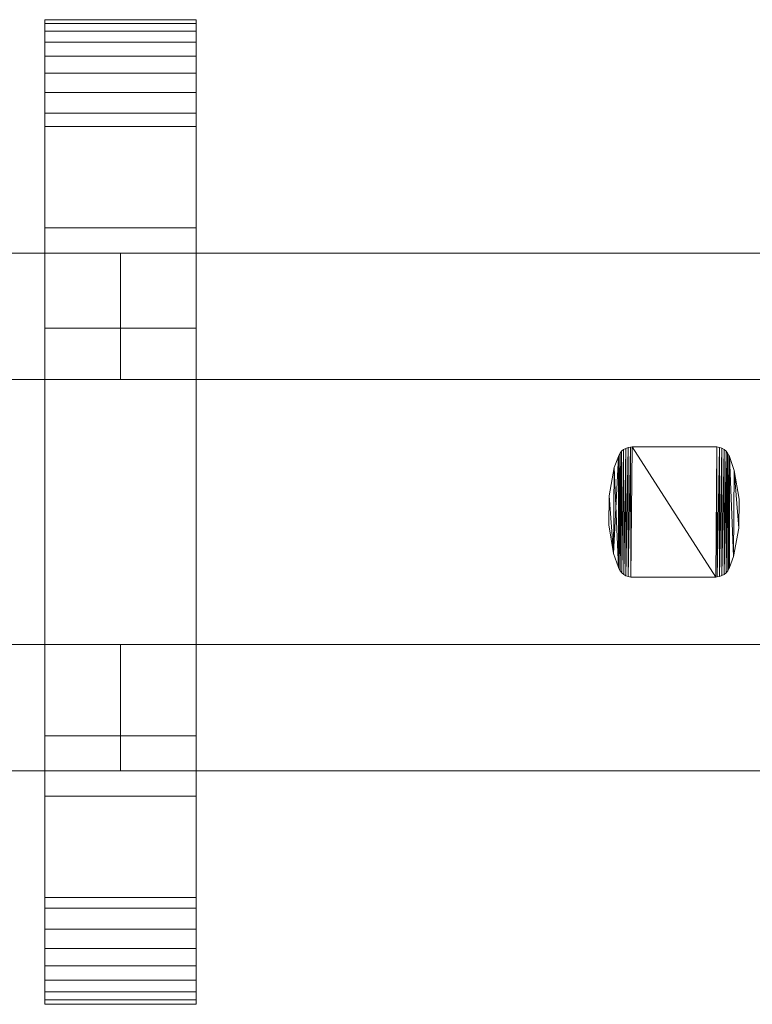
# Model space of a CAD drawing. Units: millimetres. Extents: x 0 to 5914, y -145 to 145.
# Drawn here: x 2363 to 2479, y -78 to 78 of the extents above; entities that cross this region are included whole.
import ezdxf

# ---------------------------------------------------------------- set-up
doc = ezdxf.new("R2010")
doc.units = ezdxf.units.MM
doc.header["$LTSCALE"] = 5.08
doc.layers.add('ﾚｲｵｽ3型008', color=7, linetype='Continuous')

# ---------------------------------------------------------------- blocks, each defined once
blk = doc.blocks.new('U___3型008_dxf')
at = {"color": 250, "linetype": 'Continuous', "lineweight": 15}
for points in [[(2390.8125, -78, 1110), (2366.8125, -78, 1110), (2366.8125, 78, 1110), (2390.8125, 78, 1110)], [(2390.8125, 78, 1110), (2366.8125, 78, 1110), (2366.8125, 78, 1125.548), (2390.8125, 78, 1125.548)], [(2390.8125, 78, 1125.548), (2366.8125, 78, 1125.548), (2366.8125, 78, 1127.297), (2390.8125, 78, 1127.297)], [(2390.8125, 78, 1127.297), (2366.8125, 78, 1127.297), (2366.8125, 77.392, 1130.744), (2390.8125, 77.392, 1130.744)], [(2366.8125, -77.958, 1127.723), (2366.8125, 77.392, 1130.744), (2366.8125, 78, 1127.297)], [(2366.8125, -78, 1125.548), (2366.8125, -77.958, 1127.723), (2366.8125, 78, 1127.297)], [(2366.8125, -78, 1110), (2366.8125, -78, 1125.548), (2366.8125, 78, 1110)], [(2366.8125, 78, 1110), (2366.8125, -78, 1125.548), (2366.8125, 78, 1127.297)], [(2390.8125, -78, 90), (2390.8125, 78, 90), (2366.8125, 78, 90), (2366.8125, -78, 90)], [(2390.8125, 78, 90), (2390.8125, 78, 74.452), (2366.8125, 78, 74.452), (2366.8125, 78, 90)], [(2390.8125, 78, 74.452), (2390.8125, 78, 72.703), (2366.8125, 78, 72.703), (2366.8125, 78, 74.452)], [(2390.8125, 78, 72.703), (2390.8125, 77.392, 69.256), (2366.8125, 77.392, 69.256), (2366.8125, 78, 72.703)], [(2366.8125, -78, 74.452), (2366.8125, -78, 90), (2366.8125, 78, 90)], [(2366.8125, -78, 74.452), (2366.8125, 78, 90), (2366.8125, 78, 72.703)], [(2366.8125, -77.958, 72.277), (2366.8125, -78, 74.452), (2366.8125, 78, 72.703)], [(2366.8125, -77.958, 72.277), (2366.8125, 78, 72.703), (2366.8125, 77.392, 69.256)], [(2366.8125, 45, 90), (2366.8125, 78, 90), (2390.8125, 78, 90), (2390.8125, 45, 90)], [(2390.8125, 45, 1110), (2390.8125, 78, 1110), (2366.8125, 78, 1110), (2366.8125, 45, 1110)], [(2366.8125, 45, 90), (2366.8125, 45, 1110), (2366.8125, 78, 1110), (2366.8125, 78, 90)], [(2366.8125, 78, 90), (2366.8125, 78, 1110), (2390.8125, 78, 1110), (2390.8125, 78, 90)], [(2390.8125, 78, 1127.297), (2390.8125, 77.392, 1130.744), (2390.8125, -77.958, 1127.723)], [(2390.8125, 78, 1127.297), (2390.8125, -77.958, 1127.723), (2390.8125, -78, 1125.548)], [(2390.8125, 78, 1110), (2390.8125, 78, 1127.297), (2390.8125, -78, 1125.548)], [(2390.8125, 78, 1110), (2390.8125, -78, 1125.548), (2390.8125, -78, 1110)], [(2390.8125, 78, 90), (2390.8125, -78, 90), (2390.8125, -78, 74.452)], [(2390.8125, 78, 72.703), (2390.8125, 78, 90), (2390.8125, -78, 74.452)], [(2390.8125, 78, 72.703), (2390.8125, -78, 74.452), (2390.8125, -77.958, 72.277)], [(2390.8125, 77.392, 69.256), (2390.8125, 78, 72.703), (2390.8125, -77.958, 72.277)], [(2390.8125, 78, 90), (2390.8125, 78, 1110), (2390.8125, 45, 1110), (2390.8125, 45, 90)], [(2390.8125, 77.392, 1130.744), (2366.8125, 77.392, 1130.744), (2366.8125, 76.195, 1134.032), (2390.8125, 76.195, 1134.032)], [(2366.8125, -77.277, 1131.156), (2366.8125, 76.195, 1134.032), (2366.8125, 77.392, 1130.744)], [(2366.8125, -77.958, 1127.723), (2366.8125, -77.277, 1131.156), (2366.8125, 77.392, 1130.744)], [(2390.8125, 77.392, 69.256), (2390.8125, 76.195, 65.968), (2366.8125, 76.195, 65.968), (2366.8125, 77.392, 69.256)], [(2366.8125, -77.277, 68.844), (2366.8125, -77.958, 72.277), (2366.8125, 77.392, 69.256)], [(2366.8125, -77.277, 68.844), (2366.8125, 77.392, 69.256), (2366.8125, 76.195, 65.968)], [(2390.8125, 77.392, 1130.744), (2390.8125, 76.195, 1134.032), (2390.8125, -77.277, 1131.156)], [(2390.8125, 77.392, 1130.744), (2390.8125, -77.277, 1131.156), (2390.8125, -77.958, 1127.723)], [(2390.8125, 77.392, 69.256), (2390.8125, -77.958, 72.277), (2390.8125, -77.277, 68.844)], [(2390.8125, 76.195, 65.968), (2390.8125, 77.392, 69.256), (2390.8125, -77.277, 68.844)], [(2390.8125, 76.195, 1134.032), (2366.8125, 76.195, 1134.032), (2366.8125, 74.446, 1137.063), (2390.8125, 74.446, 1137.063)], [(2366.8125, -76.011, 1134.418), (2366.8125, 74.446, 1137.063), (2366.8125, 76.195, 1134.032)], [(2366.8125, -77.277, 1131.156), (2366.8125, -76.011, 1134.418), (2366.8125, 76.195, 1134.032)], [(2390.8125, 76.195, 65.968), (2390.8125, 74.446, 62.937), (2366.8125, 74.446, 62.937), (2366.8125, 76.195, 65.968)], [(2366.8125, -76.011, 65.582), (2366.8125, -77.277, 68.844), (2366.8125, 76.195, 65.968)], [(2366.8125, -76.011, 65.582), (2366.8125, 76.195, 65.968), (2366.8125, 74.446, 62.937)], [(2390.8125, 76.195, 1134.032), (2390.8125, 74.446, 1137.063), (2390.8125, -76.011, 1134.418)], [(2390.8125, 76.195, 1134.032), (2390.8125, -76.011, 1134.418), (2390.8125, -77.277, 1131.156)], [(2390.8125, 76.195, 65.968), (2390.8125, -77.277, 68.844), (2390.8125, -76.011, 65.582)], [(2390.8125, 74.446, 62.937), (2390.8125, 76.195, 65.968), (2390.8125, -76.011, 65.582)], [(2390.8125, 74.446, 1137.063), (2366.8125, 74.446, 1137.063), (2366.8125, 72.196, 1139.744), (2390.8125, 72.196, 1139.744)], [(2366.8125, -74.197, 1137.411), (2366.8125, 72.196, 1139.744), (2366.8125, 74.446, 1137.063)], [(2366.8125, -76.011, 1134.418), (2366.8125, -74.197, 1137.411), (2366.8125, 74.446, 1137.063)], [(2390.8125, 74.446, 62.937), (2390.8125, 72.196, 60.256), (2366.8125, 72.196, 60.256), (2366.8125, 74.446, 62.937)], [(2366.8125, -74.197, 62.589), (2366.8125, -76.011, 65.582), (2366.8125, 74.446, 62.937)], [(2366.8125, -74.197, 62.589), (2366.8125, 74.446, 62.937), (2366.8125, 72.196, 60.256)], [(2390.8125, 74.446, 1137.063), (2390.8125, 72.196, 1139.744), (2390.8125, -74.197, 1137.411)], [(2390.8125, 74.446, 1137.063), (2390.8125, -74.197, 1137.411), (2390.8125, -76.011, 1134.418)], [(2390.8125, 74.446, 62.937), (2390.8125, -76.011, 65.582), (2390.8125, -74.197, 62.589)], [(2390.8125, 72.196, 60.256), (2390.8125, 74.446, 62.937), (2390.8125, -74.197, 62.589)], [(2390.8125, 72.196, 1139.744), (2366.8125, 72.196, 1139.744), (2366.8125, 69.515, 1141.993), (2390.8125, 69.515, 1141.993)], [(2366.8125, -71.891, 1140.043), (2366.8125, 69.515, 1141.993), (2366.8125, 72.196, 1139.744)], [(2366.8125, -74.197, 1137.411), (2366.8125, -71.891, 1140.043), (2366.8125, 72.196, 1139.744)], [(2390.8125, 72.196, 60.256), (2390.8125, 69.515, 58.007), (2366.8125, 69.515, 58.007), (2366.8125, 72.196, 60.256)], [(2366.8125, -71.891, 59.957), (2366.8125, -74.197, 62.589), (2366.8125, 72.196, 60.256)], [(2366.8125, -71.891, 59.957), (2366.8125, 72.196, 60.256), (2366.8125, 69.515, 58.007)], [(2390.8125, 72.196, 1139.744), (2390.8125, 69.515, 1141.993), (2390.8125, -71.891, 1140.043)], [(2390.8125, 72.196, 1139.744), (2390.8125, -71.891, 1140.043), (2390.8125, -74.197, 1137.411)], [(2390.8125, 72.196, 60.256), (2390.8125, -74.197, 62.589), (2390.8125, -71.891, 59.957)], [(2390.8125, 69.515, 58.007), (2390.8125, 72.196, 60.256), (2390.8125, -71.891, 59.957)], [(2390.8125, 69.515, 1141.993), (2366.8125, 69.515, 1141.993), (2366.8125, 66.485, 1143.743), (2390.8125, 66.485, 1143.743)], [(2366.8125, -69.162, 1142.235), (2366.8125, 66.485, 1143.743), (2366.8125, 69.515, 1141.993)], [(2366.8125, -71.891, 1140.043), (2366.8125, -69.162, 1142.235), (2366.8125, 69.515, 1141.993)], [(2390.8125, 69.515, 58.007), (2390.8125, 66.485, 56.257), (2366.8125, 66.485, 56.257), (2366.8125, 69.515, 58.007)], [(2366.8125, -69.162, 57.765), (2366.8125, -71.891, 59.957), (2366.8125, 69.515, 58.007)], [(2366.8125, -69.162, 57.765), (2366.8125, 69.515, 58.007), (2366.8125, 66.485, 56.257)], [(2390.8125, 69.515, 1141.993), (2390.8125, 66.485, 1143.743), (2390.8125, -69.162, 1142.235)], [(2390.8125, 69.515, 1141.993), (2390.8125, -69.162, 1142.235), (2390.8125, -71.891, 1140.043)], [(2390.8125, 69.515, 58.007), (2390.8125, -71.891, 59.957), (2390.8125, -69.162, 57.765)], [(2390.8125, 66.485, 56.257), (2390.8125, 69.515, 58.007), (2390.8125, -69.162, 57.765)], [(2390.8125, 66.485, 1143.743), (2366.8125, 66.485, 1143.743), (2366.8125, 63.196, 1144.94), (2390.8125, 63.196, 1144.94)], [(2366.8125, -66.095, 1143.92), (2366.8125, 63.196, 1144.94), (2366.8125, 66.485, 1143.743)], [(2366.8125, -69.162, 1142.235), (2366.8125, -66.095, 1143.92), (2366.8125, 66.485, 1143.743)], [(2390.8125, 66.485, 56.257), (2390.8125, 63.196, 55.06), (2366.8125, 63.196, 55.06), (2366.8125, 66.485, 56.257)], [(2366.8125, -66.095, 56.08), (2366.8125, -69.162, 57.765), (2366.8125, 66.485, 56.257)], [(2366.8125, -66.095, 56.08), (2366.8125, 66.485, 56.257), (2366.8125, 63.196, 55.06)], [(2390.8125, 66.485, 1143.743), (2390.8125, 63.196, 1144.94), (2390.8125, -66.095, 1143.92)], [(2390.8125, 66.485, 1143.743), (2390.8125, -66.095, 1143.92), (2390.8125, -69.162, 1142.235)], [(2390.8125, 66.485, 56.257), (2390.8125, -69.162, 57.765), (2390.8125, -66.095, 56.08)], [(2390.8125, 63.196, 55.06), (2390.8125, 66.485, 56.257), (2390.8125, -66.095, 56.08)], [(2390.8125, 63.196, 1144.94), (2366.8125, 63.196, 1144.94), (2366.8125, 61.053, 1145.313), (2390.8125, 61.053, 1145.313)], [(2366.8125, -62.782, 1145.046), (2366.8125, 61.053, 1145.313), (2366.8125, 63.196, 1144.94)], [(2366.8125, -66.095, 1143.92), (2366.8125, -62.782, 1145.046), (2366.8125, 63.196, 1144.94)], [(2390.8125, 63.196, 55.06), (2390.8125, 61.053, 54.687), (2366.8125, 61.053, 54.687), (2366.8125, 63.196, 55.06)], [(2366.8125, -62.782, 54.954), (2366.8125, -66.095, 56.08), (2366.8125, 63.196, 55.06)], [(2366.8125, -61.053, 54.687), (2366.8125, -62.782, 54.954), (2366.8125, 63.196, 55.06)], [(2366.8125, -61.053, 54.687), (2366.8125, 63.196, 55.06), (2366.8125, 61.053, 54.687)], [(2390.8125, 63.196, 1144.94), (2390.8125, 61.053, 1145.313), (2390.8125, -62.782, 1145.046)], [(2390.8125, 63.196, 1144.94), (2390.8125, -62.782, 1145.046), (2390.8125, -66.095, 1143.92)], [(2390.8125, 63.196, 55.06), (2390.8125, -66.095, 56.08), (2390.8125, -62.782, 54.954)], [(2390.8125, 61.053, 54.687), (2390.8125, 63.196, 55.06), (2390.8125, -62.782, 54.954)], [(2390.8125, 61.053, 1145.313), (2366.8125, 61.053, 1145.313), (2366.8125, 29.14, 1150.242), (2390.8125, 29.14, 1150.242)], [(2366.8125, -61.053, 1145.313), (2366.8125, 29.14, 1150.242), (2366.8125, 61.053, 1145.313)], [(2366.8125, -62.782, 1145.046), (2366.8125, -61.053, 1145.313), (2366.8125, 61.053, 1145.313)], [(2390.8125, 61.053, 54.687), (2390.8125, 29.14, 49.758), (2366.8125, 29.14, 49.758), (2366.8125, 61.053, 54.687)], [(2366.8125, -35.441, 50.267), (2366.8125, -61.053, 54.687), (2366.8125, 61.053, 54.687)], [(2366.8125, 29.14, 49.758), (2366.8125, -35.441, 50.267), (2366.8125, 61.053, 54.687)], [(2390.8125, 61.053, 1145.313), (2390.8125, 29.14, 1150.242), (2390.8125, -35.441, 1149.733)], [(2390.8125, 61.053, 1145.313), (2390.8125, -35.441, 1149.733), (2390.8125, -61.053, 1145.313)], [(2390.8125, 61.053, 1145.313), (2390.8125, -61.053, 1145.313), (2390.8125, -62.782, 1145.046)], [(2390.8125, 61.053, 54.687), (2390.8125, -62.782, 54.954), (2390.8125, -61.053, 54.687)], [(2390.8125, 61.053, 54.687), (2390.8125, -61.053, 54.687), (2390.8125, -35.441, 50.267)], [(2390.8125, 29.14, 49.758), (2390.8125, 61.053, 54.687), (2390.8125, -35.441, 50.267)], [(2390.8125, 45, 90), (2390.8125, 45, 1110), (2366.8125, 45, 1110), (2366.8125, 45, 90)], [(2203.75, 41, 339), (2203.75, 21, 339), (2378.8125, 21, 214), (2378.8125, 41, 214)], [(2378.8125, 41, 189), (2378.8125, 21, 189), (2203.75, 21, 314), (2203.75, 41, 314)], [(2203.75, 41, 314), (2203.75, 41, 339), (2378.8125, 41, 214), (2378.8125, 41, 189)], [(2203.75, 41, 888), (2203.75, 21, 888), (2378.8125, 21, 763), (2378.8125, 41, 763)], [(2378.8125, 41, 738), (2378.8125, 21, 738), (2203.75, 21, 863), (2203.75, 41, 863)], [(2203.75, 41, 863), (2203.75, 41, 888), (2378.8125, 41, 763), (2378.8125, 41, 738)], [(2203.75, 41, 464), (2203.75, 21, 464), (2378.8125, 21, 339), (2378.8125, 41, 339)], [(2378.8125, 41, 314), (2378.8125, 21, 314), (2203.75, 21, 439), (2203.75, 41, 439)], [(2203.75, 41, 439), (2203.75, 41, 464), (2378.8125, 41, 339), (2378.8125, 41, 314)], [(2203.75, 41, 1013), (2203.75, 21, 1013), (2378.8125, 21, 888), (2378.8125, 41, 888)], [(2378.8125, 41, 863), (2378.8125, 21, 863), (2203.75, 21, 988), (2203.75, 41, 988)], [(2203.75, 41, 988), (2203.75, 41, 1013), (2378.8125, 41, 888), (2378.8125, 41, 863)], [(2378.8125, 41, 314), (2378.8125, 21, 314), (2378.8125, 21, 339), (2378.8125, 41, 339)], [(2378.8125, 41, 339), (2378.8125, 21, 339), (2553.875, 21, 214), (2553.875, 41, 214)], [(2553.875, 41, 189), (2553.875, 21, 189), (2378.8125, 21, 314), (2378.8125, 41, 314)], [(2378.8125, 41, 314), (2378.8125, 41, 339), (2553.875, 41, 214), (2553.875, 41, 189)], [(2378.8125, 41, 863), (2378.8125, 21, 863), (2378.8125, 21, 888), (2378.8125, 41, 888)], [(2378.8125, 41, 888), (2378.8125, 21, 888), (2553.875, 21, 763), (2553.875, 41, 763)], [(2553.875, 41, 738), (2553.875, 21, 738), (2378.8125, 21, 863), (2378.8125, 41, 863)], [(2378.8125, 41, 863), (2378.8125, 41, 888), (2553.875, 41, 763), (2553.875, 41, 738)], [(2378.8125, 41, 439), (2378.8125, 21, 439), (2378.8125, 21, 464), (2378.8125, 41, 464)], [(2378.8125, 41, 464), (2378.8125, 21, 464), (2553.875, 21, 339), (2553.875, 41, 339)], [(2553.875, 41, 314), (2553.875, 21, 314), (2378.8125, 21, 439), (2378.8125, 41, 439)], [(2378.8125, 41, 439), (2378.8125, 41, 464), (2553.875, 41, 339), (2553.875, 41, 314)], [(2378.8125, 41, 988), (2378.8125, 21, 988), (2378.8125, 21, 1013), (2378.8125, 41, 1013)], [(2378.8125, 41, 1013), (2378.8125, 21, 1013), (2553.875, 21, 888), (2553.875, 41, 888)], [(2553.875, 41, 863), (2553.875, 21, 863), (2378.8125, 21, 988), (2378.8125, 41, 988)], [(2378.8125, 41, 988), (2378.8125, 41, 1013), (2553.875, 41, 888), (2553.875, 41, 863)], [(2378.8125, 41, 214), (2378.8125, 21, 214), (2378.8125, 21, 189), (2378.8125, 41, 189)], [(2378.8125, 41, 763), (2378.8125, 21, 763), (2378.8125, 21, 738), (2378.8125, 41, 738)], [(2378.8125, 41, 339), (2378.8125, 21, 339), (2378.8125, 21, 314), (2378.8125, 41, 314)], [(2378.8125, 41, 888), (2378.8125, 21, 888), (2378.8125, 21, 863), (2378.8125, 41, 863)], [(2390.8125, 29.14, 1150.242), (2366.8125, 29.14, 1150.242), (2366.8125, -35.441, 1149.733), (2390.8125, -35.441, 1149.733)], [(2366.8125, -61.053, 1145.313), (2366.8125, -35.441, 1149.733), (2366.8125, 29.14, 1150.242)], [(2390.8125, 29.14, 49.758), (2390.8125, -35.441, 50.267), (2366.8125, -35.441, 50.267), (2366.8125, 29.14, 49.758)], [(2203.75, 21, 314), (2378.8125, 21, 189), (2378.8125, 21, 214), (2203.75, 21, 339)], [(2203.75, 21, 863), (2378.8125, 21, 738), (2378.8125, 21, 763), (2203.75, 21, 888)], [(2203.75, 21, 439), (2378.8125, 21, 314), (2378.8125, 21, 339), (2203.75, 21, 464)], [(2203.75, 21, 988), (2378.8125, 21, 863), (2378.8125, 21, 888), (2203.75, 21, 1013)], [(2378.8125, 21, 314), (2553.875, 21, 189), (2553.875, 21, 214), (2378.8125, 21, 339)], [(2378.8125, 21, 863), (2553.875, 21, 738), (2553.875, 21, 763), (2378.8125, 21, 888)], [(2378.8125, 21, 439), (2553.875, 21, 314), (2553.875, 21, 339), (2378.8125, 21, 464)], [(2378.8125, 21, 988), (2553.875, 21, 863), (2553.875, 21, 888), (2378.8125, 21, 1013)], [(2203.75, -21, 214), (2203.75, -41, 214), (2378.8125, -41, 339), (2378.8125, -21, 339)], [(2378.8125, -21, 314), (2378.8125, -41, 314), (2203.75, -41, 189), (2203.75, -21, 189)], [(2203.75, -21, 189), (2203.75, -21, 214), (2378.8125, -21, 339), (2378.8125, -21, 314)], [(2203.75, -21, 763), (2203.75, -41, 763), (2378.8125, -41, 888), (2378.8125, -21, 888)], [(2378.8125, -21, 863), (2378.8125, -41, 863), (2203.75, -41, 738), (2203.75, -21, 738)], [(2203.75, -21, 738), (2203.75, -21, 763), (2378.8125, -21, 888), (2378.8125, -21, 863)], [(2203.75, -21, 339), (2203.75, -41, 339), (2378.8125, -41, 464), (2378.8125, -21, 464)], [(2378.8125, -21, 439), (2378.8125, -41, 439), (2203.75, -41, 314), (2203.75, -21, 314)], [(2203.75, -21, 314), (2203.75, -21, 339), (2378.8125, -21, 464), (2378.8125, -21, 439)], [(2203.75, -21, 888), (2203.75, -41, 888), (2378.8125, -41, 1013), (2378.8125, -21, 1013)], [(2378.8125, -21, 988), (2378.8125, -41, 988), (2203.75, -41, 863), (2203.75, -21, 863)], [(2203.75, -21, 863), (2203.75, -21, 888), (2378.8125, -21, 1013), (2378.8125, -21, 988)], [(2378.8125, -21, 189), (2378.8125, -41, 189), (2378.8125, -41, 214), (2378.8125, -21, 214)], [(2378.8125, -21, 214), (2378.8125, -41, 214), (2553.875, -41, 339), (2553.875, -21, 339)], [(2553.875, -21, 314), (2553.875, -41, 314), (2378.8125, -41, 189), (2378.8125, -21, 189)], [(2378.8125, -21, 189), (2378.8125, -21, 214), (2553.875, -21, 339), (2553.875, -21, 314)], [(2378.8125, -21, 738), (2378.8125, -41, 738), (2378.8125, -41, 763), (2378.8125, -21, 763)], [(2378.8125, -21, 763), (2378.8125, -41, 763), (2553.875, -41, 888), (2553.875, -21, 888)], [(2553.875, -21, 863), (2553.875, -41, 863), (2378.8125, -41, 738), (2378.8125, -21, 738)], [(2378.8125, -21, 738), (2378.8125, -21, 763), (2553.875, -21, 888), (2553.875, -21, 863)], [(2378.8125, -21, 314), (2378.8125, -41, 314), (2378.8125, -41, 339), (2378.8125, -21, 339)], [(2378.8125, -21, 339), (2378.8125, -41, 339), (2553.875, -41, 464), (2553.875, -21, 464)], [(2553.875, -21, 439), (2553.875, -41, 439), (2378.8125, -41, 314), (2378.8125, -21, 314)], [(2378.8125, -21, 314), (2378.8125, -21, 339), (2553.875, -21, 464), (2553.875, -21, 439)], [(2378.8125, -21, 863), (2378.8125, -41, 863), (2378.8125, -41, 888), (2378.8125, -21, 888)], [(2378.8125, -21, 888), (2378.8125, -41, 888), (2553.875, -41, 1013), (2553.875, -21, 1013)], [(2553.875, -21, 988), (2553.875, -41, 988), (2378.8125, -41, 863), (2378.8125, -21, 863)], [(2378.8125, -21, 863), (2378.8125, -21, 888), (2553.875, -21, 1013), (2553.875, -21, 988)], [(2378.8125, -21, 339), (2378.8125, -41, 339), (2378.8125, -41, 314), (2378.8125, -21, 314)], [(2378.8125, -21, 888), (2378.8125, -41, 888), (2378.8125, -41, 863), (2378.8125, -21, 863)], [(2378.8125, -21, 464), (2378.8125, -41, 464), (2378.8125, -41, 439), (2378.8125, -21, 439)], [(2378.8125, -21, 1013), (2378.8125, -41, 1013), (2378.8125, -41, 988), (2378.8125, -21, 988)], [(2390.8125, -35.441, 1149.733), (2366.8125, -35.441, 1149.733), (2366.8125, -61.053, 1145.313), (2390.8125, -61.053, 1145.313)], [(2390.8125, -35.441, 50.267), (2390.8125, -61.053, 54.687), (2366.8125, -61.053, 54.687), (2366.8125, -35.441, 50.267)], [(2203.75, -41, 189), (2378.8125, -41, 314), (2378.8125, -41, 339), (2203.75, -41, 214)], [(2203.75, -41, 738), (2378.8125, -41, 863), (2378.8125, -41, 888), (2203.75, -41, 763)], [(2203.75, -41, 314), (2378.8125, -41, 439), (2378.8125, -41, 464), (2203.75, -41, 339)], [(2203.75, -41, 863), (2378.8125, -41, 988), (2378.8125, -41, 1013), (2203.75, -41, 888)], [(2378.8125, -41, 189), (2553.875, -41, 314), (2553.875, -41, 339), (2378.8125, -41, 214)], [(2378.8125, -41, 738), (2553.875, -41, 863), (2553.875, -41, 888), (2378.8125, -41, 763)], [(2378.8125, -41, 314), (2553.875, -41, 439), (2553.875, -41, 464), (2378.8125, -41, 339)], [(2378.8125, -41, 863), (2553.875, -41, 988), (2553.875, -41, 1013), (2378.8125, -41, 888)], [(2366.8125, -78, 90), (2366.8125, -45, 90), (2390.8125, -45, 90), (2390.8125, -78, 90)], [(2390.8125, -78, 1110), (2390.8125, -45, 1110), (2366.8125, -45, 1110), (2366.8125, -78, 1110)], [(2366.8125, -78, 90), (2366.8125, -78, 1110), (2366.8125, -45, 1110), (2366.8125, -45, 90)], [(2366.8125, -45, 90), (2366.8125, -45, 1110), (2390.8125, -45, 1110), (2390.8125, -45, 90)], [(2390.8125, -45, 90), (2390.8125, -45, 1110), (2390.8125, -78, 1110), (2390.8125, -78, 90)], [(2390.8125, -61.053, 1145.313), (2366.8125, -61.053, 1145.313), (2366.8125, -62.782, 1145.046), (2390.8125, -62.782, 1145.046)], [(2390.8125, -61.053, 54.687), (2390.8125, -62.782, 54.954), (2366.8125, -62.782, 54.954), (2366.8125, -61.053, 54.687)], [(2390.8125, -62.782, 1145.046), (2366.8125, -62.782, 1145.046), (2366.8125, -66.095, 1143.92), (2390.8125, -66.095, 1143.92)], [(2390.8125, -62.782, 54.954), (2390.8125, -66.095, 56.08), (2366.8125, -66.095, 56.08), (2366.8125, -62.782, 54.954)], [(2390.8125, -66.095, 1143.92), (2366.8125, -66.095, 1143.92), (2366.8125, -69.162, 1142.235), (2390.8125, -69.162, 1142.235)], [(2390.8125, -66.095, 56.08), (2390.8125, -69.162, 57.765), (2366.8125, -69.162, 57.765), (2366.8125, -66.095, 56.08)], [(2390.8125, -69.162, 1142.235), (2366.8125, -69.162, 1142.235), (2366.8125, -71.891, 1140.043), (2390.8125, -71.891, 1140.043)], [(2390.8125, -69.162, 57.765), (2390.8125, -71.891, 59.957), (2366.8125, -71.891, 59.957), (2366.8125, -69.162, 57.765)], [(2390.8125, -71.891, 1140.043), (2366.8125, -71.891, 1140.043), (2366.8125, -74.197, 1137.411), (2390.8125, -74.197, 1137.411)], [(2390.8125, -71.891, 59.957), (2390.8125, -74.197, 62.589), (2366.8125, -74.197, 62.589), (2366.8125, -71.891, 59.957)], [(2390.8125, -74.197, 1137.411), (2366.8125, -74.197, 1137.411), (2366.8125, -76.011, 1134.418), (2390.8125, -76.011, 1134.418)], [(2390.8125, -74.197, 62.589), (2390.8125, -76.011, 65.582), (2366.8125, -76.011, 65.582), (2366.8125, -74.197, 62.589)], [(2390.8125, -76.011, 1134.418), (2366.8125, -76.011, 1134.418), (2366.8125, -77.277, 1131.156), (2390.8125, -77.277, 1131.156)], [(2390.8125, -76.011, 65.582), (2390.8125, -77.277, 68.844), (2366.8125, -77.277, 68.844), (2366.8125, -76.011, 65.582)], [(2390.8125, -77.277, 1131.156), (2366.8125, -77.277, 1131.156), (2366.8125, -77.958, 1127.723), (2390.8125, -77.958, 1127.723)], [(2390.8125, -77.277, 68.844), (2390.8125, -77.958, 72.277), (2366.8125, -77.958, 72.277), (2366.8125, -77.277, 68.844)], [(2390.8125, -77.958, 1127.723), (2366.8125, -77.958, 1127.723), (2366.8125, -78, 1125.548), (2390.8125, -78, 1125.548)], [(2390.8125, -77.958, 72.277), (2390.8125, -78, 74.452), (2366.8125, -78, 74.452), (2366.8125, -77.958, 72.277)], [(2390.8125, -78, 1125.548), (2366.8125, -78, 1125.548), (2366.8125, -78, 1110), (2390.8125, -78, 1110)], [(2390.8125, -78, 74.452), (2390.8125, -78, 90), (2366.8125, -78, 90), (2366.8125, -78, 74.452)], [(2390.8125, -78, 90), (2390.8125, -78, 1110), (2366.8125, -78, 1110), (2366.8125, -78, 90)]]:
    blk.add_3dface(points, dxfattribs=at)
at = {"color": 253, "linetype": 'Continuous', "lineweight": 15}
for points in [[(2457.96275, 9.307, 51), (2457.96275, 9.307, 946), (2458.21875, 9.617, 946), (2458.21875, 9.617, 51)], [(2457.97475, -9.324, 51), (2457.96275, 9.307, 51), (2458.21875, 9.617, 51)], [(2458.21875, 9.617, 946), (2457.96275, 9.307, 946), (2457.97475, -9.324, 946)], [(2458.23375, -9.633, 51), (2457.97475, -9.324, 51), (2458.21875, 9.617, 51)], [(2458.21875, 9.617, 946), (2457.97475, -9.324, 946), (2458.23375, -9.633, 946)], [(2458.21875, 9.617, 51), (2458.21875, 9.617, 946), (2458.52475, 9.879, 946), (2458.52475, 9.879, 51)], [(2458.23375, -9.633, 51), (2458.21875, 9.617, 51), (2458.52475, 9.879, 51)], [(2458.52475, 9.879, 946), (2458.21875, 9.617, 946), (2458.23375, -9.633, 946)], [(2458.54175, -9.891, 51), (2458.23375, -9.633, 51), (2458.52475, 9.879, 51)], [(2458.52475, 9.879, 946), (2458.23375, -9.633, 946), (2458.54175, -9.891, 946)], [(2458.52475, 9.879, 51), (2458.52475, 9.879, 946), (2458.87175, 10.083, 946), (2458.87175, 10.083, 51)], [(2458.54175, -9.891, 51), (2458.52475, 9.879, 51), (2458.87175, 10.083, 51)], [(2458.87175, 10.083, 946), (2458.52475, 9.879, 946), (2458.54175, -9.891, 946)], [(2458.89075, -10.092, 51), (2458.54175, -9.891, 51), (2458.87175, 10.083, 51)], [(2458.87175, 10.083, 946), (2458.54175, -9.891, 946), (2458.89075, -10.092, 946)], [(2458.87175, 10.083, 51), (2458.87175, 10.083, 946), (2459.24775, 10.225, 946), (2459.24775, 10.225, 51)], [(2458.89075, -10.092, 51), (2458.87175, 10.083, 51), (2459.24775, 10.225, 51)], [(2459.24775, 10.225, 946), (2458.87175, 10.083, 946), (2458.89075, -10.092, 946)], [(2459.26875, -10.23, 51), (2458.89075, -10.092, 51), (2459.24775, 10.225, 51)], [(2459.24775, 10.225, 946), (2458.89075, -10.092, 946), (2459.26875, -10.23, 946)], [(2459.24775, 10.225, 51), (2459.24775, 10.225, 946), (2459.64375, 10.298, 946), (2459.64375, 10.298, 51)], [(2459.26875, -10.23, 51), (2459.24775, 10.225, 51), (2459.64375, 10.298, 51)], [(2459.64375, 10.298, 946), (2459.24775, 10.225, 946), (2459.26875, -10.23, 946)], [(2459.66475, -10.3, 51), (2459.26875, -10.23, 51), (2459.64375, 10.298, 51)], [(2459.64375, 10.298, 946), (2459.26875, -10.23, 946), (2459.66475, -10.3, 946)], [(2459.64375, 10.298, 51), (2459.64375, 10.298, 946), (2459.86675, 10.3, 946), (2459.86675, 10.3, 51)], [(2459.66475, -10.3, 51), (2459.64375, 10.298, 51), (2459.86675, 10.3, 51)], [(2459.86675, 10.3, 946), (2459.64375, 10.298, 946), (2459.66475, -10.3, 946)], [(2473.12075, -10.3, 51), (2459.66475, -10.3, 51), (2459.86675, 10.3, 51)], [(2459.86675, 10.3, 946), (2459.66475, -10.3, 946), (2473.12075, -10.3, 946)], [(2459.86675, 10.3, 51), (2459.86675, 10.3, 946), (2473.12075, 10.3, 946), (2473.12075, 10.3, 51)], [(2473.12075, -10.3, 51), (2459.86675, 10.3, 51), (2473.32275, 10.3, 51)], [(2473.32275, 10.3, 946), (2459.86675, 10.3, 946), (2473.12075, -10.3, 946)], [(2473.12075, 10.3, 51), (2473.12075, 10.3, 946), (2473.32275, 10.3, 946), (2473.32275, 10.3, 51)], [(2473.34375, -10.298, 51), (2473.12075, -10.3, 51), (2473.32275, 10.3, 51)], [(2473.32275, 10.3, 946), (2473.12075, -10.3, 946), (2473.34375, -10.298, 946)], [(2473.32275, 10.3, 51), (2473.32275, 10.3, 946), (2473.71875, 10.23, 946), (2473.71875, 10.23, 51)], [(2473.34375, -10.298, 51), (2473.32275, 10.3, 51), (2473.71875, 10.23, 51)], [(2473.71875, 10.23, 946), (2473.32275, 10.3, 946), (2473.34375, -10.298, 946)], [(2473.73975, -10.224, 51), (2473.34375, -10.298, 51), (2473.71875, 10.23, 51)], [(2473.71875, 10.23, 946), (2473.34375, -10.298, 946), (2473.73975, -10.224, 946)], [(2473.71875, 10.23, 51), (2473.71875, 10.23, 946), (2474.09675, 10.093, 946), (2474.09675, 10.093, 51)], [(2473.73975, -10.224, 51), (2473.71875, 10.23, 51), (2474.09675, 10.093, 51)], [(2474.09675, 10.093, 946), (2473.71875, 10.23, 946), (2473.73975, -10.224, 946)], [(2474.11575, -10.083, 51), (2473.73975, -10.224, 51), (2474.09675, 10.093, 51)], [(2474.09675, 10.093, 946), (2473.73975, -10.224, 946), (2474.11575, -10.083, 946)], [(2474.09675, 10.093, 51), (2474.09675, 10.093, 946), (2474.44575, 9.891, 946), (2474.44575, 9.891, 51)], [(2474.11575, -10.083, 51), (2474.09675, 10.093, 51), (2474.44575, 9.891, 51)], [(2474.44575, 9.891, 946), (2474.09675, 10.093, 946), (2474.11575, -10.083, 946)], [(2474.46275, -9.879, 51), (2474.11575, -10.083, 51), (2474.44575, 9.891, 51)], [(2474.44575, 9.891, 946), (2474.11575, -10.083, 946), (2474.46275, -9.879, 946)], [(2474.44575, 9.891, 51), (2474.44575, 9.891, 946), (2474.75375, 9.633, 946), (2474.75375, 9.633, 51)], [(2474.46275, -9.879, 51), (2474.44575, 9.891, 51), (2474.75375, 9.633, 51)], [(2474.75375, 9.633, 946), (2474.44575, 9.891, 946), (2474.46275, -9.879, 946)], [(2474.76875, -9.617, 51), (2474.46275, -9.879, 51), (2474.75375, 9.633, 51)], [(2474.75375, 9.633, 946), (2474.46275, -9.879, 946), (2474.76875, -9.617, 946)], [(2474.75375, 9.633, 51), (2474.75375, 9.633, 946), (2475.01275, 9.324, 946), (2475.01275, 9.324, 51)], [(2474.76875, -9.617, 51), (2474.75375, 9.633, 51), (2475.01275, 9.324, 51)], [(2475.01275, 9.324, 946), (2474.75375, 9.633, 946), (2474.76875, -9.617, 946)], [(2457.69775, 8.767, 946), (2457.05675, 7.068, 946), (2456.93075, -6.597, 946)], [(2457.69775, 8.767, 946), (2456.93075, -6.597, 946), (2457.69775, -8.767, 946)], [(2457.05675, 7.068, 51), (2457.05675, 7.068, 946), (2457.69775, 8.767, 946), (2457.69775, 8.767, 51)], [(2457.69775, -8.767, 51), (2457.05675, 7.068, 51), (2457.69775, 8.767, 51)], [(2457.69775, 8.767, 51), (2457.69775, 8.767, 946), (2457.76475, 8.956, 946), (2457.76475, 8.956, 51)], [(2457.69775, -8.767, 51), (2457.69775, 8.767, 51), (2457.76475, 8.956, 51)], [(2457.77375, -8.976, 51), (2457.69775, -8.767, 51), (2457.76475, 8.956, 51)], [(2457.76475, 8.956, 946), (2457.69775, 8.767, 946), (2457.69775, -8.767, 946)], [(2457.76475, 8.956, 946), (2457.69775, -8.767, 946), (2457.77375, -8.976, 946)], [(2457.76475, 8.956, 51), (2457.76475, 8.956, 946), (2457.96275, 9.307, 946), (2457.96275, 9.307, 51)], [(2457.77375, -8.976, 51), (2457.76475, 8.956, 51), (2457.96275, 9.307, 51)], [(2457.96275, 9.307, 946), (2457.76475, 8.956, 946), (2457.77375, -8.976, 946)], [(2457.97475, -9.324, 51), (2457.77375, -8.976, 51), (2457.96275, 9.307, 51)], [(2457.96275, 9.307, 946), (2457.77375, -8.976, 946), (2457.97475, -9.324, 946)], [(2475.02475, -9.307, 51), (2474.76875, -9.617, 51), (2475.01275, 9.324, 51)], [(2475.01275, 9.324, 946), (2474.76875, -9.617, 946), (2475.02475, -9.307, 946)], [(2475.01275, 9.324, 51), (2475.01275, 9.324, 946), (2475.21375, 8.976, 946), (2475.21375, 8.976, 51)], [(2475.02475, -9.307, 51), (2475.01275, 9.324, 51), (2475.21375, 8.976, 51)], [(2475.21375, 8.976, 946), (2475.01275, 9.324, 946), (2475.02475, -9.307, 946)], [(2475.22275, -8.956, 51), (2475.02475, -9.307, 51), (2475.21375, 8.976, 51)], [(2475.21375, 8.976, 946), (2475.02475, -9.307, 946), (2475.22275, -8.956, 946)], [(2475.21375, 8.976, 51), (2475.21375, 8.976, 946), (2475.28975, 8.767, 946), (2475.28975, 8.767, 51)], [(2475.28975, -8.767, 51), (2475.22275, -8.956, 51), (2475.21375, 8.976, 51)], [(2475.28975, -8.767, 51), (2475.21375, 8.976, 51), (2475.28975, 8.767, 51)], [(2475.28975, 8.767, 946), (2475.21375, 8.976, 946), (2475.22275, -8.956, 946)], [(2475.28975, 8.767, 946), (2475.22275, -8.956, 946), (2475.28975, -8.767, 946)], [(2475.28975, 8.767, 51), (2475.28975, 8.767, 946), (2476.05675, 6.597, 946), (2476.05675, 6.597, 51)], [(2475.93075, -7.068, 51), (2475.28975, -8.767, 51), (2475.28975, 8.767, 51)], [(2475.93075, -7.068, 51), (2475.28975, 8.767, 51), (2476.05675, 6.597, 51)], [(2475.28975, 8.767, 946), (2475.28975, -8.767, 946), (2475.93075, -7.068, 946)], [(2476.05675, 6.597, 946), (2475.28975, 8.767, 946), (2475.93075, -7.068, 946)], [(2456.21575, 2.544, 51), (2456.21575, 2.544, 946), (2457.05675, 7.068, 946), (2457.05675, 7.068, 51)], [(2456.93075, -6.597, 51), (2456.21575, 2.544, 51), (2457.05675, 7.068, 51)], [(2457.05675, 7.068, 946), (2456.21575, 2.544, 946), (2456.93075, -6.597, 946)], [(2457.69775, -8.767, 51), (2456.93075, -6.597, 51), (2457.05675, 7.068, 51)], [(2476.77175, -2.544, 51), (2475.93075, -7.068, 51), (2476.05675, 6.597, 51)], [(2476.05675, 6.597, 946), (2475.93075, -7.068, 946), (2476.77175, -2.544, 946)], [(2476.05675, 6.597, 51), (2476.05675, 6.597, 946), (2476.81375, 2.058, 946), (2476.81375, 2.058, 51)], [(2476.81375, 2.058, 51), (2476.77175, -2.544, 51), (2476.05675, 6.597, 51)], [(2476.81375, 2.058, 946), (2476.05675, 6.597, 946), (2476.77175, -2.544, 946)], [(2456.17375, -2.058, 51), (2456.17375, -2.058, 946), (2456.21575, 2.544, 946), (2456.21575, 2.544, 51)], [(2456.93075, -6.597, 51), (2456.17375, -2.058, 51), (2456.21575, 2.544, 51)], [(2456.21575, 2.544, 946), (2456.17375, -2.058, 946), (2456.93075, -6.597, 946)], [(2476.81375, 2.058, 51), (2476.81375, 2.058, 946), (2476.77175, -2.544, 946), (2476.77175, -2.544, 51)], [(2456.93075, -6.597, 51), (2456.93075, -6.597, 946), (2456.17375, -2.058, 946), (2456.17375, -2.058, 51)], [(2476.77175, -2.544, 51), (2476.77175, -2.544, 946), (2475.93075, -7.068, 946), (2475.93075, -7.068, 51)], [(2457.69775, -8.767, 51), (2457.69775, -8.767, 946), (2456.93075, -6.597, 946), (2456.93075, -6.597, 51)], [(2475.93075, -7.068, 51), (2475.93075, -7.068, 946), (2475.28975, -8.767, 946), (2475.28975, -8.767, 51)], [(2457.77375, -8.976, 51), (2457.77375, -8.976, 946), (2457.69775, -8.767, 946), (2457.69775, -8.767, 51)], [(2457.97475, -9.324, 51), (2457.97475, -9.324, 946), (2457.77375, -8.976, 946), (2457.77375, -8.976, 51)], [(2458.23375, -9.633, 51), (2458.23375, -9.633, 946), (2457.97475, -9.324, 946), (2457.97475, -9.324, 51)], [(2475.02475, -9.307, 51), (2475.02475, -9.307, 946), (2474.76875, -9.617, 946), (2474.76875, -9.617, 51)], [(2475.22275, -8.956, 51), (2475.22275, -8.956, 946), (2475.02475, -9.307, 946), (2475.02475, -9.307, 51)], [(2475.28975, -8.767, 51), (2475.28975, -8.767, 946), (2475.22275, -8.956, 946), (2475.22275, -8.956, 51)], [(2458.54175, -9.891, 51), (2458.54175, -9.891, 946), (2458.23375, -9.633, 946), (2458.23375, -9.633, 51)], [(2458.89075, -10.092, 51), (2458.89075, -10.092, 946), (2458.54175, -9.891, 946), (2458.54175, -9.891, 51)], [(2459.26875, -10.23, 51), (2459.26875, -10.23, 946), (2458.89075, -10.092, 946), (2458.89075, -10.092, 51)], [(2459.66475, -10.3, 51), (2459.66475, -10.3, 946), (2459.26875, -10.23, 946), (2459.26875, -10.23, 51)], [(2459.86675, -10.3, 51), (2459.86675, -10.3, 946), (2459.66475, -10.3, 946), (2459.66475, -10.3, 51)], [(2473.12075, -10.3, 51), (2473.12075, -10.3, 946), (2459.86675, -10.3, 946), (2459.86675, -10.3, 51)], [(2473.34375, -10.298, 51), (2473.34375, -10.298, 946), (2473.12075, -10.3, 946), (2473.12075, -10.3, 51)], [(2473.73975, -10.224, 51), (2473.73975, -10.224, 946), (2473.34375, -10.298, 946), (2473.34375, -10.298, 51)], [(2474.11575, -10.083, 51), (2474.11575, -10.083, 946), (2473.73975, -10.224, 946), (2473.73975, -10.224, 51)], [(2474.46275, -9.879, 51), (2474.46275, -9.879, 946), (2474.11575, -10.083, 946), (2474.11575, -10.083, 51)], [(2474.76875, -9.617, 51), (2474.76875, -9.617, 946), (2474.46275, -9.879, 946), (2474.46275, -9.879, 51)]]:
    blk.add_3dface(points, dxfattribs=at)

msp = doc.modelspace()

# ---------------------------------------------------------------- block references
at = {"layer": 'ﾚｲｵｽ3型008', "color": 7}
msp.add_blockref('U___3型008_dxf', (0, 0), dxfattribs=at)

doc.saveas('drawing.dxf')
